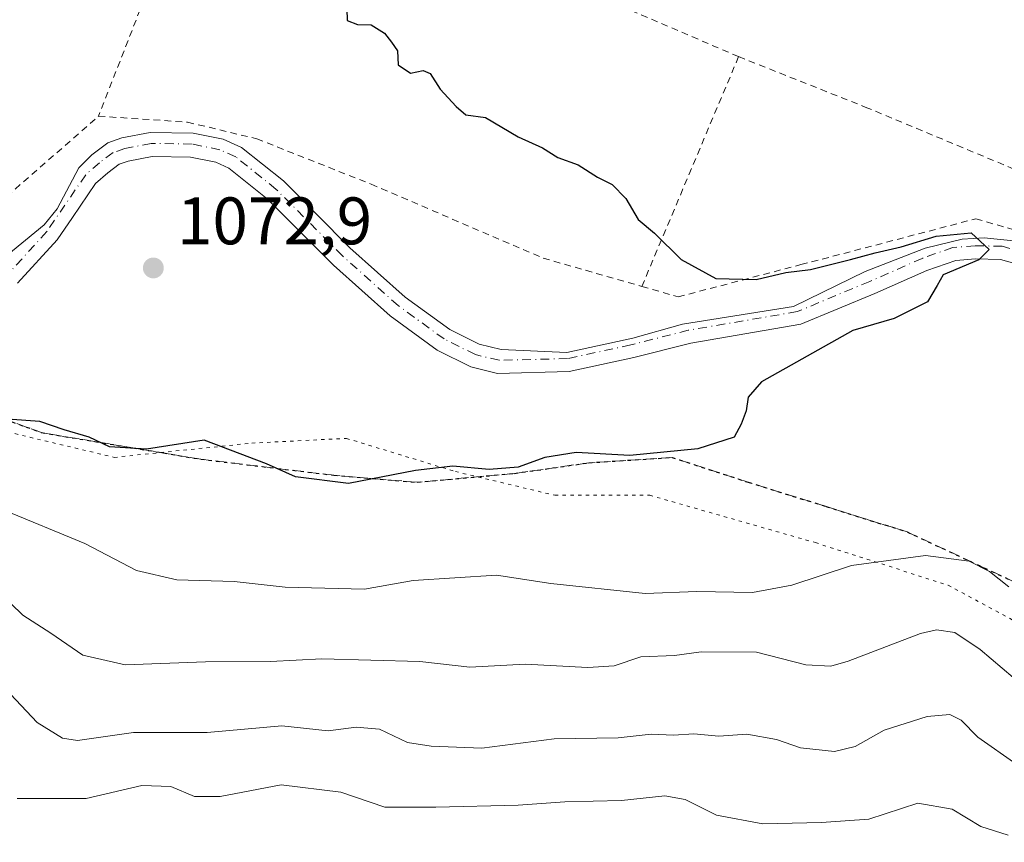
# Model space of a CAD drawing. Units: metres. Extents: x 675259 to 678589, y 4746859 to 4749258.
# Drawn here: x 675826 to 675973, y 4748877 to 4749000 of the extents above; entities that cross this region are included whole.
import ezdxf

# ---------------------------------------------------------------- set-up
doc = ezdxf.new("R2010")
doc.units = ezdxf.units.M
doc.header["$MEASUREMENT"] = 0
for name, pattern in [('DGN Style 2', [1.6480167562047852, 0.988810053722871, -0.6592067024819142]), ('DGN Style 3', [2.307223458686699, 1.648016756204785, -0.6592067024819142]), ('DGN Style 4', [2.6384748266838614, 1.318413404963828, -0.6592067024819142, 0.001648016756204785, -0.6592067024819142]), ('DGN Style 5', [1.1536117293433497, 0.4944050268614355, -0.6592067024819142])]:
    doc.linetypes.add(name, pattern=pattern)
for name, color, linetype, lineweight in [('Alambrada', 7, 'DGN Style 2', 0), ('Arbolado forestal CxS', 92, 'Continuous', 0), ('Corriente natural Cxs', 4, 'Continuous', 13), ('Corriente natural eje', 4, 'DGN Style 4', 0), ('Cultivos herbáceos CxS', 92, 'Continuous', 0), ('Curva de nivel maestra', 30, 'Continuous', 30), ('Curva de nivel normal', 30, 'Continuous', 0), ('Punto de cota en terreno', 7, 'Continuous', 0), ('Ruta', 7, 'DGN Style 5', 30), ('Rótulo de punto de cota en terreno', 7, 'Continuous', 0), ('Senda', 7, 'DGN Style 3', 0), ('Suelo desnudo CxS', 253, 'Continuous', 0), ('Vía pecuaria eje', 92, 'DGN Style 5', 0)]:
    doc.layers.add(name, color=color, linetype=linetype, lineweight=lineweight)
doc.styles.add('Style-Arial', font='txt')

# ---------------------------------------------------------------- blocks, each defined once
blk = doc.blocks.new('*U13')
at = {"layer": 'Suelo desnudo CxS', "color": 253, "linetype": 'Continuous', "lineweight": 0}
for points in [[(675823.2100999998, 4748964.3201, 1072.593500000003), (675829.3400999998, 4748969.3201, 1072.662400000001), (675831.2701000003, 4748971.720100001, 1072.676699999996), (675834.5401, 4748977.8301, 1072.900200000004), (675836.4501, 4748979.800100001, 1073.102199999994), (675838.8501000004, 4748981.5801, 1073.424199999994), (675840.9501, 4748982.3101, 1073.617499999993), (675845.1501000002, 4748983.130100001, 1073.746100000004), (675851.6101000002, 4748983.040100001, 1073.838199999998), (675856.1001000004, 4748982.120100001, 1073.968099999998), (675858.8101000005, 4748980.9001, 1073.8226), (675865.0701000001, 4748975.890100001, 1073.424599999998), (675875.0201000003, 4748965.9101, 1073.316900000005), (675883.2500999998, 4748958.5601, 1073.367499999993), (675889.9301000005, 4748953.720100001, 1073.525299999994), (675894.3300999999, 4748951.520099999, 1073.664000000004), (675897.5900999998, 4748950.720100001, 1073.7258), (675907.3901000004, 4748950.300100001, 1073.998300000007), (675917.2600999996, 4748952.4301, 1074.1446), (675924.7001, 4748954.4901, 1074.356400000004), (675941.2500999998, 4748957.140100001, 1074.525599999994), (675951.9801000003, 4748962.370100001, 1075.2215), (675960.9301000005, 4748965.870100001, 1075.485100000006), (675966.4600999998, 4748967.210100001, 1075.648300000001), (675969.7401000002, 4748967.390100001, 1075.876900000003), (675974.6101000002, 4748966.880100001, 1076.210800000001)], [(675975.5900999998, 4748963.210100001, 1075.299799999994), (675972.1700999998, 4748964.1801, 1075.401700000002), (675968.4700999996, 4748964.270099999, 1075.178400000004), (675965.5000999998, 4748964.0101, 1075.059999999998), (675961.2001, 4748962.5101, 1074.753800000006), (675953.4200999998, 4748959.0801, 1074.743700000006), (675942.3901000004, 4748954.4901, 1074.390799999994), (675925.9600999998, 4748951.690099999, 1074.164799999999), (675917.4301000005, 4748949.520099999, 1074.015400000004), (675907.7600999996, 4748947.420100001, 1073.687699999995), (675897.0800999999, 4748947.1501, 1073.554099999994), (675893.0800999999, 4748948.120100001, 1073.674299999999), (675888.0601000005, 4748950.640100001, 1073.579100000003), (675881.0000999998, 4748955.7601, 1073.473700000002), (675872.5500999996, 4748963.300100001, 1073.2448), (675862.6601, 4748973.210100001, 1073.119099999996), (675856.9200999998, 4748977.8101, 1072.926900000006), (675854.9901000002, 4748978.6801, 1073.135699999999), (675851.2200999996, 4748979.450099999, 1073.236900000004), (675845.4700999996, 4748979.530099999, 1073.134600000005), (675841.8901000004, 4748978.840100001, 1072.902900000001), (675840.5500999996, 4748978.370100001, 1072.809500000003), (675838.8300999999, 4748977.090100001, 1072.651700000002), (675837.0201000003, 4748975.5001, 1072.637499999997), (675833.5500999996, 4748970.440099999, 1072.613599999997), (675831.2801000001, 4748967.120100001, 1072.566099999996), (675825.3800999997, 4748960.640100001, 1072.388399999996)]]:
    blk.add_polyline3d(points, dxfattribs=at)
blk = doc.blocks.new('*U14')
at = {"layer": 'Corriente natural Cxs', "color": 4, "linetype": 'Continuous', "lineweight": 13}
for points in [[(675823.2100999998, 4748964.3201, 1072.593500000003), (675829.3400999998, 4748969.3201, 1072.662400000001), (675831.2701000003, 4748971.720100001, 1072.676699999996), (675834.5401, 4748977.8301, 1072.900200000004), (675836.4501, 4748979.800100001, 1073.102199999994), (675838.8501000004, 4748981.5801, 1073.424199999994), (675840.9501, 4748982.3101, 1073.617499999993), (675845.1501000002, 4748983.130100001, 1073.746100000004), (675851.6101000002, 4748983.040100001, 1073.838199999998), (675856.1001000004, 4748982.120100001, 1073.968099999998), (675858.8101000005, 4748980.9001, 1073.8226), (675865.0701000001, 4748975.890100001, 1073.424599999998), (675875.0201000003, 4748965.9101, 1073.316900000005), (675883.2500999998, 4748958.5601, 1073.367499999993), (675889.9301000005, 4748953.720100001, 1073.525299999994), (675894.3300999999, 4748951.520099999, 1073.664000000004), (675897.5900999998, 4748950.720100001, 1073.7258), (675907.3901000004, 4748950.300100001, 1073.998300000007), (675917.2600999996, 4748952.4301, 1074.1446), (675924.7001, 4748954.4901, 1074.356400000004), (675941.2500999998, 4748957.140100001, 1074.525599999994), (675951.9801000003, 4748962.370100001, 1075.2215), (675960.9301000005, 4748965.870100001, 1075.485100000006), (675966.4600999998, 4748967.210100001, 1075.648300000001), (675969.7401000002, 4748967.390100001, 1075.876900000003), (675974.6101000002, 4748966.880100001, 1076.210800000001)], [(675975.5900999998, 4748963.210100001, 1075.299799999994), (675972.1700999998, 4748964.1801, 1075.401700000002), (675968.4700999996, 4748964.270099999, 1075.178400000004), (675965.5000999998, 4748964.0101, 1075.059999999998), (675961.2001, 4748962.5101, 1074.753800000006), (675953.4200999998, 4748959.0801, 1074.743700000006), (675942.3901000004, 4748954.4901, 1074.390799999994), (675925.9600999998, 4748951.690099999, 1074.164799999999), (675917.4301000005, 4748949.520099999, 1074.015400000004), (675907.7600999996, 4748947.420100001, 1073.687699999995), (675897.0800999999, 4748947.1501, 1073.554099999994), (675893.0800999999, 4748948.120100001, 1073.674299999999), (675888.0601000005, 4748950.640100001, 1073.579100000003), (675881.0000999998, 4748955.7601, 1073.473700000002), (675872.5500999996, 4748963.300100001, 1073.2448), (675862.6601, 4748973.210100001, 1073.119099999996), (675856.9200999998, 4748977.8101, 1072.926900000006), (675854.9901000002, 4748978.6801, 1073.135699999999), (675851.2200999996, 4748979.450099999, 1073.236900000004), (675845.4700999996, 4748979.530099999, 1073.134600000005), (675841.8901000004, 4748978.840100001, 1072.902900000001), (675840.5500999996, 4748978.370100001, 1072.809500000003), (675838.8300999999, 4748977.090100001, 1072.651700000002), (675837.0201000003, 4748975.5001, 1072.637499999997), (675833.5500999996, 4748970.440099999, 1072.613599999997), (675831.2801000001, 4748967.120100001, 1072.566099999996), (675825.3800999997, 4748960.640100001, 1072.388399999996)]]:
    blk.add_polyline3d(points, dxfattribs=at)
blk = doc.blocks.new('5PATER')
at = {"layer": 'Cultivos herbáceos CxS', "linetype": 'Continuous', "lineweight": 0}
h = blk.add_hatch(color=51, dxfattribs=at)
edge = h.paths.add_edge_path()
edge.add_ellipse((0, 0), major_axis=(-0.1095731443231308, -0.1110710700762829), ratio=0.9994222409660322, start_angle=0, end_angle=360)

msp = doc.modelspace()

# ---------------------------------------------------------------- linework, layer by layer
at = {"layer": 'Alambrada', "color": 7, "linetype": 'DGN Style 2', "lineweight": 0, "extrusion": (-0.194311110106396, -0.4432028439215219, 0.8751082399504047), "elevation": -2235167.551540004, "flags": 128}
msp.add_lwpolyline([(-1287896.244651518, 4044179.996213429), (-1287861.634003716, 4044180.940983566), (-1287811.220447949, 4044181.393324299)], dxfattribs=at)
at = {"layer": 'Alambrada', "color": 7, "linetype": 'DGN Style 2', "lineweight": 0, "extrusion": (-0.1278072064393461, 0.02052165180761627, 0.9915866980699456), "elevation": 12145.04367680461, "flags": 128}
msp.add_lwpolyline([(-4796111.27162658, -84728.95843805105), (-4796087.059077078, -84734.91466904513), (-4796070.597263022, -84738.49999563955)], dxfattribs=at)
at = {"layer": 'Alambrada', "color": 7, "linetype": 'DGN Style 2', "lineweight": 0, "extrusion": (-0.0006081271404092163, -0.001443512866078399, 0.9999987732252408), "elevation": -6190.313340227018, "flags": 128}
msp.add_lwpolyline([(675933.5994441791, 4748990.452111124), (675919.149411397, 4748956.152075389)], dxfattribs=at)
at = {"layer": 'Alambrada', "color": 7, "linetype": 'DGN Style 2', "lineweight": 0}
for points in [[(675711.2801000001, 4749002.0101, 1076.324399999998), (675719.9301000005, 4749000.360099999, 1072.640299999999), (675727.9401000004, 4748999.890100001, 1070.407099999997), (675734.3901000004, 4749000.7401, 1070.296700000006), (675736.8601000002, 4749001.800100001, 1070.460500000001), (675744.8901000004, 4749009.120100001, 1073.603300000002), (675755.1001000004, 4749022.840100001, 1072.944099999993), (675758.7600999996, 4749027.610099999, 1071.606), (675768.4801000003, 4749024.520099999, 1071.661900000006), (675774.3000999996, 4749018.960100001, 1071.626600000003), (675780.9200999998, 4749012.0101, 1073.630699999994), (675780.8501000004, 4748997.860099999, 1071.363500000007), (675780.1700999998, 4748976.470100001, 1075.577399999995), (675811.3701, 4748962.590100001, 1076.119900000005), (675817.5701000001, 4748968.1801, 1072.890100000004), (675837.4700999996, 4748985.5601, 1073.950100000002)], [(675933.0701000001, 4748994.440099999, 1075.9758), (675952.0000999998, 4748986.920100001, 1076.168799999999), (675978.4401000004, 4748975.9001, 1077.011799999993), (675999.6700999998, 4748967.1601, 1078.233200000002), (676036.2001, 4748955.1801, 1078.280899999998), (676073.5000999998, 4748942.610099999, 1078.755399999995), (676109.2500999998, 4748930.2601, 1079.335200000001), (676113.7401000002, 4748929.300100001, 1079.420800000007), (676144.9301000005, 4748930.0101, 1080.257299999997), (676159.2301000003, 4748977.340100001, 1081.679900000003), (676163.3201000001, 4748991.940099999, 1082.257100000003)], [(675837.4700999996, 4748985.5601, 1073.950100000002), (675850.7600999996, 4748984.6601, 1074.106100000005), (675861.1001000004, 4748982.1801, 1074.671000000002), (675878.1901000004, 4748975.4001, 1074.445999999996), (675903.8901000004, 4748964.360099999, 1075.242199999993), (675918.6201, 4748960.140100001, 1075.917499999996)], [(675918.6201, 4748960.140100001, 1075.917499999996), (675924.0500999996, 4748958.5801, 1075.435299999997), (675942.3901000004, 4748963.390100001, 1077.200700000001), (675968.5100999996, 4748970.2401, 1076.376199999999), (675979.9600999998, 4748966.9301, 1076.662599999996), (675985.2001, 4748958.640100001, 1076.863500000007), (675990.2600999996, 4748945.960100001, 1076.648700000005), (675998.9801000003, 4748923.5701, 1078.991599999994), (676024.5701000001, 4748919.670100001, 1077.049199999994), (676050.3101000005, 4748912.790100001, 1083.459000000003), (676072.4801000003, 4748919.190099999, 1078.384600000005), (676091.3800999997, 4748926.190099999, 1082.5913), (676105.7901, 4748924.960100001, 1078.973499999993), (676114.9401000004, 4748921.700099999, 1079.185299999997), (676142.4200999998, 4748912.7401, 1079.6967), (676177.3501000004, 4748904.270099999, 1080.428700000004), (676204.2600999996, 4748897.440099999, 1082.536500000002), (676235.2801000001, 4748901.520099999, 1084.536099999998), (676247.8000999996, 4748901.690099999, 1082.335300000006), (676265.6001000004, 4748901.6501, 1084.862800000003), (676277.6601, 4748908.7301, 1085.836800000005), (676290.0301000001, 4748915.800100001, 1086.235700000005)]]:
    msp.add_polyline3d(points, dxfattribs=at)
at = {"layer": 'Arbolado forestal CxS', "color": 92, "linetype": 'Continuous', "lineweight": 0}
msp.add_polyline3d([(675825.3800999997, 4748960.640100001, 1072.388399999996), (675831.2801000001, 4748967.120100001, 1072.566099999996), (675833.5500999996, 4748970.440099999, 1072.613599999997), (675837.0201000003, 4748975.5001, 1072.637499999997), (675838.8300999999, 4748977.090100001, 1072.651700000002), (675840.5500999996, 4748978.370100001, 1072.809500000003), (675841.8901000004, 4748978.840100001, 1072.902900000001), (675845.4700999996, 4748979.530099999, 1073.134600000005), (675851.2200999996, 4748979.450099999, 1073.236900000004), (675854.9901000002, 4748978.6801, 1073.135699999999), (675856.9200999998, 4748977.8101, 1072.926900000006), (675862.6601, 4748973.210100001, 1073.119099999996), (675872.5500999996, 4748963.300100001, 1073.2448), (675881.0000999998, 4748955.7601, 1073.473700000002), (675888.0601000005, 4748950.640100001, 1073.579100000003), (675893.0800999999, 4748948.120100001, 1073.674299999999), (675897.0800999999, 4748947.1501, 1073.554099999994), (675907.7600999996, 4748947.420100001, 1073.687699999995), (675917.4301000005, 4748949.520099999, 1074.015400000004), (675925.9600999998, 4748951.690099999, 1074.164799999999), (675942.3901000004, 4748954.4901, 1074.390799999994), (675953.4200999998, 4748959.0801, 1074.743700000006), (675961.2001, 4748962.5101, 1074.753800000006), (675965.5000999998, 4748964.0101, 1075.059999999998), (675968.4700999996, 4748964.270099999, 1075.178400000004), (675972.1700999998, 4748964.1801, 1075.401700000002), (675975.5900999998, 4748963.210100001, 1075.299799999994)], dxfattribs=at)
msp.add_polyline3d([(675825.3800999997, 4748960.640100001, 1072.388399999996), (675831.2801000001, 4748967.120100001, 1072.566099999996), (675833.5500999996, 4748970.440099999, 1072.613599999997), (675837.0201000003, 4748975.5001, 1072.637499999997), (675838.8300999999, 4748977.090100001, 1072.651700000002), (675840.5500999996, 4748978.370100001, 1072.809500000003), (675841.8901000004, 4748978.840100001, 1072.902900000001), (675845.4700999996, 4748979.530099999, 1073.134600000005), (675851.2200999996, 4748979.450099999, 1073.236900000004), (675854.9901000002, 4748978.6801, 1073.135699999999), (675856.9200999998, 4748977.8101, 1072.926900000006), (675862.6601, 4748973.210100001, 1073.119099999996), (675872.5500999996, 4748963.300100001, 1073.2448), (675881.0000999998, 4748955.7601, 1073.473700000002), (675888.0601000005, 4748950.640100001, 1073.579100000003), (675893.0800999999, 4748948.120100001, 1073.674299999999), (675897.0800999999, 4748947.1501, 1073.554099999994), (675907.7600999996, 4748947.420100001, 1073.687699999995), (675917.4301000005, 4748949.520099999, 1074.015400000004), (675925.9600999998, 4748951.690099999, 1074.164799999999), (675942.3901000004, 4748954.4901, 1074.390799999994), (675953.4200999998, 4748959.0801, 1074.743700000006), (675961.2001, 4748962.5101, 1074.753800000006), (675965.5000999998, 4748964.0101, 1075.059999999998), (675968.4700999996, 4748964.270099999, 1075.178400000004), (675972.1700999998, 4748964.1801, 1075.401700000002), (675975.5900999998, 4748963.210100001, 1075.299799999994)], dxfattribs=at)
at = {"layer": 'Corriente natural Cxs', "color": 4, "linetype": 'Continuous', "lineweight": 13}
for points in [[(675823.2100999998, 4748964.3201, 1072.593500000003), (675829.3400999998, 4748969.3201, 1072.662400000001), (675831.2701000003, 4748971.720100001, 1072.676699999996), (675834.5401, 4748977.8301, 1072.900200000004), (675836.4501, 4748979.800100001, 1073.102199999994), (675838.8501000004, 4748981.5801, 1073.424199999994), (675840.9501, 4748982.3101, 1073.617499999993), (675845.1501000002, 4748983.130100001, 1073.746100000004), (675851.6101000002, 4748983.040100001, 1073.838199999998), (675856.1001000004, 4748982.120100001, 1073.968099999998), (675858.8101000005, 4748980.9001, 1073.8226), (675865.0701000001, 4748975.890100001, 1073.424599999998), (675875.0201000003, 4748965.9101, 1073.316900000005), (675883.2500999998, 4748958.5601, 1073.367499999993), (675889.9301000005, 4748953.720100001, 1073.525299999994), (675894.3300999999, 4748951.520099999, 1073.664000000004), (675897.5900999998, 4748950.720100001, 1073.7258), (675907.3901000004, 4748950.300100001, 1073.998300000007), (675917.2600999996, 4748952.4301, 1074.1446), (675924.7001, 4748954.4901, 1074.356400000004), (675941.2500999998, 4748957.140100001, 1074.525599999994), (675951.9801000003, 4748962.370100001, 1075.2215), (675960.9301000005, 4748965.870100001, 1075.485100000006), (675966.4600999998, 4748967.210100001, 1075.648300000001), (675969.7401000002, 4748967.390100001, 1075.876900000003), (675974.6101000002, 4748966.880100001, 1076.210800000001)], [(675975.5900999998, 4748963.210100001, 1075.299799999994), (675972.1700999998, 4748964.1801, 1075.401700000002), (675968.4700999996, 4748964.270099999, 1075.178400000004), (675965.5000999998, 4748964.0101, 1075.059999999998), (675961.2001, 4748962.5101, 1074.753800000006), (675953.4200999998, 4748959.0801, 1074.743700000006), (675942.3901000004, 4748954.4901, 1074.390799999994), (675925.9600999998, 4748951.690099999, 1074.164799999999), (675917.4301000005, 4748949.520099999, 1074.015400000004), (675907.7600999996, 4748947.420100001, 1073.687699999995), (675897.0800999999, 4748947.1501, 1073.554099999994), (675893.0800999999, 4748948.120100001, 1073.674299999999), (675888.0601000005, 4748950.640100001, 1073.579100000003), (675881.0000999998, 4748955.7601, 1073.473700000002), (675872.5500999996, 4748963.300100001, 1073.2448), (675862.6601, 4748973.210100001, 1073.119099999996), (675856.9200999998, 4748977.8101, 1072.926900000006), (675854.9901000002, 4748978.6801, 1073.135699999999), (675851.2200999996, 4748979.450099999, 1073.236900000004), (675845.4700999996, 4748979.530099999, 1073.134600000005), (675841.8901000004, 4748978.840100001, 1072.902900000001), (675840.5500999996, 4748978.370100001, 1072.809500000003), (675838.8300999999, 4748977.090100001, 1072.651700000002), (675837.0201000003, 4748975.5001, 1072.637499999997), (675833.5500999996, 4748970.440099999, 1072.613599999997), (675831.2801000001, 4748967.120100001, 1072.566099999996), (675825.3800999997, 4748960.640100001, 1072.388399999996)]]:
    msp.add_polyline3d(points, dxfattribs=at)
at = {"layer": 'Corriente natural eje', "color": 4, "linetype": 'DGN Style 4', "lineweight": 0}
msp.add_polyline3d([(675976.2301000003, 4748965.0601, 1075.835699999996), (675972.4600999998, 4748966.130100001, 1075.864300000001), (675968.4101, 4748966.220100001, 1075.529699999999), (675965.0900999998, 4748965.9301, 1075.434399999998), (675960.4801000003, 4748964.3301, 1075.164600000004), (675952.6501000002, 4748960.870100001, 1074.981), (675941.8400999998, 4748956.380100001, 1074.481700000004), (675925.5601000005, 4748953.600099999, 1074.272899999996), (675916.9801000003, 4748951.420100001, 1074.106599999999), (675907.5301000001, 4748949.360099999, 1073.890400000004), (675897.2901, 4748949.110099999, 1073.608399999997), (675893.7600999996, 4748949.960100001, 1073.647599999997), (675889.0800999999, 4748952.3101, 1073.473700000002), (675882.2200999996, 4748957.280099999, 1073.323699999994), (675873.9001000002, 4748964.720100001, 1073.263800000001), (675863.9700999996, 4748974.6601, 1073.244900000005), (675857.9501, 4748979.4901, 1073.3989), (675855.5900999998, 4748980.550100001, 1073.571800000005), (675851.4401000004, 4748981.4001, 1073.579199999993), (675845.3000999996, 4748981.4801, 1073.489499999996), (675841.3800999997, 4748980.7301, 1073.298599999995), (675839.6300999997, 4748980.110099999, 1073.1535), (675837.6001000004, 4748978.610099999, 1072.867299999998), (675835.5401, 4748976.8101, 1072.765899999999), (675829.7401000002, 4748968.3301, 1072.624299999996), (675823.8800999997, 4748961.9001, 1072.454100000003)], dxfattribs=at)
at = {"layer": 'Cultivos herbáceos CxS', "color": 92, "linetype": 'Continuous', "lineweight": 0}
for points in [[(675974.6101000002, 4748966.880100001, 1076.210800000001), (675969.7401000002, 4748967.390100001, 1075.876900000003), (675966.4600999998, 4748967.210100001, 1075.648300000001), (675960.9301000005, 4748965.870100001, 1075.485100000006), (675951.9801000003, 4748962.370100001, 1075.2215), (675941.2500999998, 4748957.140100001, 1074.525599999994), (675924.7001, 4748954.4901, 1074.356400000004), (675917.2600999996, 4748952.4301, 1074.1446), (675907.3901000004, 4748950.300100001, 1073.998300000007), (675897.5900999998, 4748950.720100001, 1073.7258), (675894.3300999999, 4748951.520099999, 1073.664000000004), (675889.9301000005, 4748953.720100001, 1073.525299999994), (675883.2500999998, 4748958.5601, 1073.367499999993), (675875.0201000003, 4748965.9101, 1073.316900000005), (675865.0701000001, 4748975.890100001, 1073.424599999998), (675858.8101000005, 4748980.9001, 1073.8226), (675856.1001000004, 4748982.120100001, 1073.968099999998), (675851.6101000002, 4748983.040100001, 1073.838199999998), (675845.1501000002, 4748983.130100001, 1073.746100000004), (675840.9501, 4748982.3101, 1073.617499999993), (675838.8501000004, 4748981.5801, 1073.424199999994), (675836.4501, 4748979.800100001, 1073.102199999994), (675834.5401, 4748977.8301, 1072.900200000004), (675831.2701000003, 4748971.720100001, 1072.676699999996), (675829.3400999998, 4748969.3201, 1072.662400000001), (675823.2100999998, 4748964.3201, 1072.593500000003)], [(675823.2100999998, 4748964.3201, 1072.593500000003), (675829.3400999998, 4748969.3201, 1072.662400000001), (675831.2701000003, 4748971.720100001, 1072.676699999996), (675834.5401, 4748977.8301, 1072.900200000004), (675836.4501, 4748979.800100001, 1073.102199999994), (675838.8501000004, 4748981.5801, 1073.424199999994), (675840.9501, 4748982.3101, 1073.617499999993), (675845.1501000002, 4748983.130100001, 1073.746100000004), (675851.6101000002, 4748983.040100001, 1073.838199999998), (675856.1001000004, 4748982.120100001, 1073.968099999998), (675858.8101000005, 4748980.9001, 1073.8226), (675865.0701000001, 4748975.890100001, 1073.424599999998), (675875.0201000003, 4748965.9101, 1073.316900000005), (675883.2500999998, 4748958.5601, 1073.367499999993), (675889.9301000005, 4748953.720100001, 1073.525299999994), (675894.3300999999, 4748951.520099999, 1073.664000000004), (675897.5900999998, 4748950.720100001, 1073.7258), (675907.3901000004, 4748950.300100001, 1073.998300000007), (675917.2600999996, 4748952.4301, 1074.1446), (675924.7001, 4748954.4901, 1074.356400000004), (675941.2500999998, 4748957.140100001, 1074.525599999994), (675951.9801000003, 4748962.370100001, 1075.2215), (675960.9301000005, 4748965.870100001, 1075.485100000006), (675966.4600999998, 4748967.210100001, 1075.648300000001), (675969.7401000002, 4748967.390100001, 1075.876900000003), (675974.6101000002, 4748966.880100001, 1076.210800000001)]]:
    msp.add_polyline3d(points, dxfattribs=at)
at = {"layer": 'Curva de nivel maestra', "color": 30, "linetype": 'Continuous', "lineweight": 30, "elevation": 1075, "flags": 128}
msp.add_lwpolyline([(675874.5499999998, 4749001.5701), (675874.5800000001, 4748999.8201), (675876.1399999997, 4748999.220100001), (675878.2000000002, 4748999.210100001), (675880.2000000002, 4748997.960100001), (675881.2000000002, 4748996.5801), (675882.0999999996, 4748995.3101), (675882.2000000002, 4748993.2401), (675884.0599999997, 4748991.9901), (675885.9400000004, 4748992.370100001), (675887.0099999999, 4748991.940099999), (675888.4699999997, 4748989.5701), (675890.9000000004, 4748987.0001), (675892.3300000001, 4748985.770099999), (675895.2599999999, 4748985.370100001), (675900.1299999999, 4748982.460100001), (675903.7999999998, 4748980.8101), (675906.0599999997, 4748979.390100001), (675909.0999999996, 4748978.300100001), (675911.9800000006, 4748976.440099999), (675914.1699999999, 4748975.340100001), (675916.2400000002, 4748973.2501), (675918.0800000001, 4748970.110099999), (675920.4900000002, 4748968.0701), (675924.5099999999, 4748964.140100001), (675929.6600000003, 4748961.3301), (675935.6799999997, 4748961.1801), (675940.1399999997, 4748962.220100001), (675943.8099999997, 4748962.6801), (675949.8062000005, 4748964.150900001), (675953.4699999997, 4748965.152000001), (675957.3499999996, 4748966.032000001), (675962.5856, 4748967.643400001), (675967.8243000006, 4748968.119700001), (675970.4800000006, 4748965.6601), (675968.9800000006, 4748964.090100001), (675963.6200000001, 4748961.860099999), (675962.7400000002, 4748960.270099999), (675961.2800000003, 4748957.840100001), (675956.3200000003, 4748955.340100001), (675950.1399999997, 4748953.5801), (675936.4699999997, 4748945.9101), (675934.5199999996, 4748943.630100001), (675934.2000000002, 4748941.5801), (675933.4800000006, 4748939.5801), (675932.3899999997, 4748937.620100001), (675926.9900000002, 4748935.890100001), (675916.8099999997, 4748934.920100001), (675908.8099999997, 4748935.340100001), (675904.1399999997, 4748934.590100001), (675900.1399999997, 4748933.140100001), (675895.79, 4748932.8301), (675890.4100000003, 4748933.300100001), (675884.79, 4748932.6601), (675874.8200000003, 4748930.700099999), (675866.9000000004, 4748931.720100001), (675862.5599999997, 4748933.6601), (675853.2400000002, 4748937.1801), (675844.6399999997, 4748935.870100001), (675839.1100000005, 4748936.200099999), (675836.04, 4748937.640100001), (675832.3099999997, 4748938.7501), (675828.7000000002, 4748939.970100001), (675823.8700000001, 4748940.350099999)], dxfattribs=at)
at = {"layer": 'Curva de nivel normal', "color": 30, "linetype": 'Continuous', "lineweight": 0, "flags": 128}
for points, elevation in [([(675823.0999999996, 4748926.859999999), (675835.4000000004, 4748921.76), (675843.1500000004, 4748917.74), (675849.1500000004, 4748916.350000001), (675857.7100000001, 4748916.09), (675865.3499999996, 4748915.24), (675877.2000000002, 4748914.970000001), (675884.4699999997, 4748916.24), (675896.9100000003, 4748917.02), (675905.0199999996, 4748915.789999999), (675919.1399999997, 4748914.32), (675926.8099999997, 4748914.59), (675935.1399999997, 4748914.460000001), (675941.0099999999, 4748915.560000001), (675949.9600000001, 4748918.470000001), (675961, 4748919.960000001), (675967.5, 4748919.140000001), (675970.5300000003, 4748917.58), (675973.4500000002, 4748915.289999999)], 1080), ([(675974.0800000001, 4748901.74), (675969.1600000003, 4748905.939999999), (675965.3700000001, 4748908.480000001), (675962.6200000001, 4748908.9), (675960.2400000002, 4748908.32), (675949.4199999999, 4748904.180000001), (675946.8399999999, 4748903.460000001), (675943.1100000005, 4748903.65), (675935.7400000002, 4748905.560000001), (675927.4900000002, 4748905.57), (675923.4800000006, 4748905.039999999), (675918.4699999997, 4748904.84), (675914.4699999997, 4748903.52), (675910.5700000003, 4748903.24), (675901.1799999997, 4748903.730000001), (675892.9000000004, 4748903.279999999), (675885.4699999997, 4748904.140000001), (675870.8099999997, 4748904.539999999), (675863.1500000004, 4748904.140000001), (675853.4299999997, 4748904.09), (675841.4299999997, 4748903.65), (675835.1200000001, 4748905.08), (675830.3200000003, 4748908.380000001), (675826.1500000004, 4748911.08), (675822.4800000006, 4748914.619999999)], 1085), ([(675974.6299999999, 4748888.779999999), (675968.8200000003, 4748892.84), (675966.3200000003, 4748895.380000001), (675964.6399999997, 4748896.220000001), (675961.25, 4748895.960000001), (675954.7999999998, 4748893.890000001), (675950.4699999997, 4748891.480000001), (675947.4000000004, 4748890.699999999), (675942.3399999999, 4748891.27), (675938.7100000001, 4748892.5), (675934.2999999998, 4748893.289999999), (675930.1399999997, 4748892.980000001), (675926.3600000005, 4748893.359999999), (675923.3499999996, 4748893.140000001), (675920.0199999996, 4748893.300000001), (675915.0599999997, 4748892.74), (675905.5099999999, 4748892.600000001), (675894.7300000006, 4748891.230000001), (675887.1299999999, 4748891.52), (675883.5899999999, 4748892.060000001), (675879.4100000003, 4748894.029999999), (675875.9600000001, 4748894.359999999), (675871.75, 4748893.810000001), (675864.8200000003, 4748894.550000001), (675853.6799999997, 4748893.560000001), (675842.6699999999, 4748893.539999999), (675834.2999999998, 4748892.34), (675832.0999999996, 4748892.720000001), (675828.2999999998, 4748895.050000001), (675823.5300000003, 4748900.119999999)], 1090), ([(675825.3300000001, 4748883.680000001), (675835.5999999996, 4748883.680000001), (675843.9500000002, 4748885.66), (675848.2699999996, 4748885.49), (675851.8200000003, 4748884), (675855.6399999997, 4748884), (675864.7599999999, 4748885.730000001), (675873.6600000003, 4748884.630000001), (675880.25, 4748882.4), (675887.8300000001, 4748882.41), (675900.1399999997, 4748882.720000001), (675907.1399999997, 4748883.210000001), (675915.5999999996, 4748883.390000001), (675922.04, 4748884.08), (675925.1100000005, 4748883.560000001), (675929.75, 4748881.189999999), (675936.6900000004, 4748879.9), (675945.4699999997, 4748880.130000001), (675952.54, 4748880.59), (675959.8600000005, 4748883.02), (675964.9900000002, 4748882.119999999), (675969.2800000003, 4748879.52), (675973.3200000003, 4748878.220000001)], 1095)]:
    msp.add_lwpolyline(points, dxfattribs=dict(at, elevation=elevation))
at = {"layer": 'Ruta', "color": 7, "linetype": 'DGN Style 5', "lineweight": 30}
msp.add_polyline3d([(675809.3753000004, 4748945.455700001, 1079.129100000006), (675828.9545, 4748938.311899999, 1078.311700000006), (675852.7669000003, 4748934.3431, 1078.580600000001), (675872.6107000001, 4748931.9619, 1093.604600000006), (675885.0462999997, 4748930.9035, 1094.211599999995), (675899.5982999997, 4748932.226500001, 1081.429999999993), (675910.7109000003, 4748933.814099999, 1078.673299999995), (675923.1463000001, 4748934.6077, 1083.315799999997), (675934.5235000001, 4748930.9035, 1079.495999999999), (675946.1322999997, 4748927.290899999, 1089.881099999999), (675958.2445, 4748923.4893, 1096.902799999996), (675978.5938999997, 4748914.0089, 1090.160499999998), (675985.6398999998, 4748906.9661, 1087.665699999998), (675993.7901, 4748903.651500001, 1087.320600000006), (676005.6964999996, 4748899.682700001, 1092.999400000001), (676018.9256999996, 4748897.830700001, 1095.324500000002), (676030.3026999999, 4748895.184699999, 1088.722899999993), (676038.4040999999, 4748892.426100001, 1085.092099999994), (676053.2374999998, 4748887.694300001, 1098.948000000004), (676064.9691000005, 4748885.9945, 1099.939199999993)], dxfattribs=at)
at = {"layer": 'Senda', "color": 7, "linetype": 'DGN Style 3', "lineweight": 0}
msp.add_polyline3d([(676064.9691000005, 4748885.9945, 1099.939199999993), (676053.2374999998, 4748887.694300001, 1098.948000000004), (676038.4040999999, 4748892.426100001, 1085.092099999994), (676030.3026999999, 4748895.184699999, 1088.722899999993), (676018.9256999996, 4748897.830700001, 1095.324500000002), (676005.6964999996, 4748899.682700001, 1092.999400000001), (675993.7901, 4748903.651500001, 1087.320600000006), (675985.6398999998, 4748906.9661, 1087.665699999998), (675978.5938999997, 4748914.0089, 1090.160499999998), (675958.2445, 4748923.4893, 1096.902799999996), (675946.1322999997, 4748927.290899999, 1089.881099999999), (675934.5235000001, 4748930.9035, 1079.495999999999), (675923.1463000001, 4748934.6077, 1083.315799999997), (675910.7109000003, 4748933.814099999, 1078.673299999995), (675899.5982999997, 4748932.226500001, 1081.429999999993), (675885.0462999997, 4748930.9035, 1094.211599999995), (675872.6107000001, 4748931.9619, 1093.604600000006), (675852.7669000003, 4748934.3431, 1078.580600000001), (675828.9545, 4748938.311899999, 1078.311700000006), (675809.3753000004, 4748945.455700001, 1079.129100000006)], dxfattribs=at)
at = {"layer": 'Suelo desnudo CxS', "color": 253, "linetype": 'Continuous', "lineweight": 0}
for points in [[(675823.2100999998, 4748964.3201, 1072.593500000003), (675829.3400999998, 4748969.3201, 1072.662400000001), (675831.2701000003, 4748971.720100001, 1072.676699999996), (675834.5401, 4748977.8301, 1072.900200000004), (675836.4501, 4748979.800100001, 1073.102199999994), (675838.8501000004, 4748981.5801, 1073.424199999994), (675840.9501, 4748982.3101, 1073.617499999993), (675845.1501000002, 4748983.130100001, 1073.746100000004), (675851.6101000002, 4748983.040100001, 1073.838199999998), (675856.1001000004, 4748982.120100001, 1073.968099999998), (675858.8101000005, 4748980.9001, 1073.8226), (675865.0701000001, 4748975.890100001, 1073.424599999998), (675875.0201000003, 4748965.9101, 1073.316900000005), (675883.2500999998, 4748958.5601, 1073.367499999993), (675889.9301000005, 4748953.720100001, 1073.525299999994), (675894.3300999999, 4748951.520099999, 1073.664000000004), (675897.5900999998, 4748950.720100001, 1073.7258), (675907.3901000004, 4748950.300100001, 1073.998300000007), (675917.2600999996, 4748952.4301, 1074.1446), (675924.7001, 4748954.4901, 1074.356400000004), (675941.2500999998, 4748957.140100001, 1074.525599999994), (675951.9801000003, 4748962.370100001, 1075.2215), (675960.9301000005, 4748965.870100001, 1075.485100000006), (675966.4600999998, 4748967.210100001, 1075.648300000001), (675969.7401000002, 4748967.390100001, 1075.876900000003), (675974.6101000002, 4748966.880100001, 1076.210800000001)], [(675825.3800999997, 4748960.640100001, 1072.388399999996), (675831.2801000001, 4748967.120100001, 1072.566099999996), (675833.5500999996, 4748970.440099999, 1072.613599999997), (675837.0201000003, 4748975.5001, 1072.637499999997), (675838.8300999999, 4748977.090100001, 1072.651700000002), (675840.5500999996, 4748978.370100001, 1072.809500000003), (675841.8901000004, 4748978.840100001, 1072.902900000001), (675845.4700999996, 4748979.530099999, 1073.134600000005), (675851.2200999996, 4748979.450099999, 1073.236900000004), (675854.9901000002, 4748978.6801, 1073.135699999999), (675856.9200999998, 4748977.8101, 1072.926900000006), (675862.6601, 4748973.210100001, 1073.119099999996), (675872.5500999996, 4748963.300100001, 1073.2448), (675881.0000999998, 4748955.7601, 1073.473700000002), (675888.0601000005, 4748950.640100001, 1073.579100000003), (675893.0800999999, 4748948.120100001, 1073.674299999999), (675897.0800999999, 4748947.1501, 1073.554099999994), (675907.7600999996, 4748947.420100001, 1073.687699999995), (675917.4301000005, 4748949.520099999, 1074.015400000004), (675925.9600999998, 4748951.690099999, 1074.164799999999), (675942.3901000004, 4748954.4901, 1074.390799999994), (675953.4200999998, 4748959.0801, 1074.743700000006), (675961.2001, 4748962.5101, 1074.753800000006), (675965.5000999998, 4748964.0101, 1075.059999999998), (675968.4700999996, 4748964.270099999, 1075.178400000004), (675972.1700999998, 4748964.1801, 1075.401700000002), (675975.5900999998, 4748963.210100001, 1075.299799999994)]]:
    msp.add_polyline3d(points, dxfattribs=at)
at = {"layer": 'Vía pecuaria eje', "color": 92, "linetype": 'DGN Style 5', "lineweight": 0}
msp.add_polyline3d([(675824.9574999996, 4748938.1622, 1081.345300000001), (675839.8191000001, 4748934.625200001, 1086.095000000001), (675860.3424000005, 4748936.747500001, 1076.340599999996), (675874.4963999996, 4748937.4549, 1091.224900000001), (675890.7732999995, 4748932.5031, 1085.708599999998), (675905.6349, 4748928.966, 1086.146099999998), (675919.7889, 4748928.9661, 1089.602199999994), (675944.5581, 4748921.892000001, 1091.568799999994), (675964.3735999997, 4748915.525400001, 1101.216100000005), (675980.3364000004, 4748906.959899999, 1084.884300000005), (675990.9517999999, 4748902.715299999, 1088.763600000006), (676011.4748999998, 4748897.056100001, 1095.773499999996), (676029.875, 4748893.519099999, 1090.627999999997), (676045.4442999996, 4748892.811699999, 1090.775999999998), (676062.4291000003, 4748894.226500001, 1091.4516), (676090.9122000001, 4748891.308, 1099.063299999995), (676106.4815999997, 4748895.5525, 1088.165200000003), (676122.7586000003, 4748894.845100001, 1086.060200000007), (676133.3740999997, 4748895.5525, 1083.227400000003), (676143.9894000003, 4748892.015500001, 1087.4136), (676157.4357000003, 4748887.771000001, 1094.254499999996), (676175.8357999995, 4748882.8192, 1093.383600000001), (676191.4049000005, 4748877.16, 1093.384999999995)], dxfattribs=at)

# ---------------------------------------------------------------- block references
at = {"layer": 'Corriente natural Cxs', "color": 4, "linetype": 'Continuous', "lineweight": 13}
msp.add_blockref('*U14', (0, 0), dxfattribs=at)
at = {"layer": 'Punto de cota en terreno', "color": 7, "linetype": 'Continuous', "lineweight": 0, "xscale": 10, "yscale": 10, "zscale": 10}
msp.add_blockref('5PATER', (675845.6500000004, 4748962.9, 1072.899999999994), dxfattribs=at)
at = {"layer": 'Suelo desnudo CxS', "color": 253, "linetype": 'Continuous', "lineweight": 0}
msp.add_blockref('*U13', (0, 0), dxfattribs=at)

# ---------------------------------------------------------------- texts
at = {"layer": 'Rótulo de punto de cota en terreno', "color": 7, "linetype": 'Continuous', "lineweight": 0, "style": 'Style-Arial'}
msp.add_text('1072,9', height=7.000000000000002, dxfattribs=at).set_placement((675849.1777999997, 4748966.427800001))

doc.saveas('drawing.dxf')
